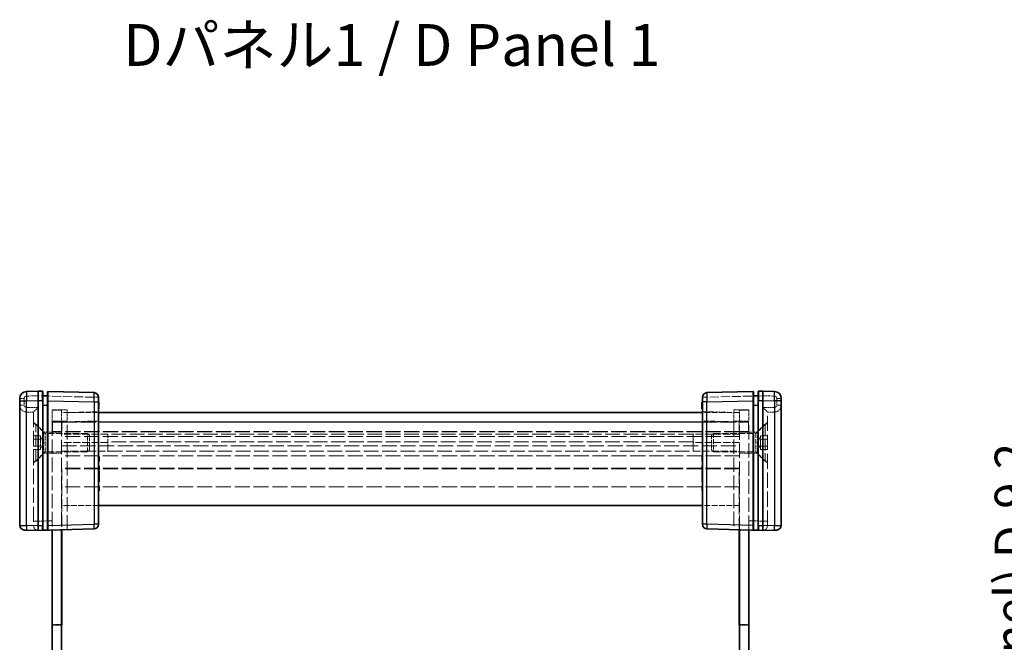
# Model space of a CAD drawing. Units: millimetres. Extents: x 22 to 4633, y 12 to 855.
# Drawn here: x 1208 to 1420, y 461 to 595 of the extents above; entities that cross this region are included whole.
import ezdxf

# ---------------------------------------------------------------- set-up
doc = ezdxf.new("R2010")
doc.units = ezdxf.units.MM
doc.header["$LTSCALE"] = 1.5
doc.linetypes.add('DASHED', pattern=[0.2067, 0.1654, -0.0413])
doc.layers.get('Defpoints').update_dxf_attribs({"lineweight": 25})
for name, color, linetype, lineweight in [('Dimension (ISO)', 7, 'Continuous', 18), ('Dimension (ISO) @ 1', 7, 'Continuous', 18), ('Hidden (ISO)', 7, 'DASHED', 18), ('Hidden Narrow (ISO)', 7, 'DASHED', 18), ('Symbol (ISO)', 7, 'Continuous', 18), ('Visible (ISO)', 7, 'Continuous', 35), ('Visible Narrow (ISO)', 7, 'Continuous', 25)]:
    doc.layers.add(name, color=color, linetype=linetype, lineweight=lineweight)
doc.styles.add('Note Text (TK)', font='txt')
doc.dimstyles.new('Default - Method 1b (TK)', dxfattribs={"dimscale": 1.5, "dimtxt": 2.5, "dimasz": 2.5, "dimexe": 1, "dimexo": 1.5, "dimgap": 1, "dimtad": 1, "dimtoh": 1, "dimrnd": 1e-08, "dimdsep": 46, "dimtxsty": 'Note Text (TK)', "dimcen": 0.09, "dimdle": 5, "dimclrd": 100, "dimclre": 100, "dimclrt": 7, "dimadec": 1, "dimazin": 1, "dimtfac": 1, "dimtmove": 0, "dimatfit": 3, "dimfxl": 0, "dimtolj": 1, "dimlwd": -1, "dimlwe": -1, "dimarcsym": 0})

# ---------------------------------------------------------------- blocks, each defined once
blk = doc.blocks.new('*D37')
at = {"layer": 'Defpoints', "color": 0, "transparency": 16777216}
for p in [(1499.91, 506.36), (1429.89, 335.56), (1499.91, 335.56)]:
    blk.add_point(p, dxfattribs=at)
at = {"layer": 'Dimension (ISO)', "color": 100, "transparency": 16777216}
for p, q in [((1495.41, 506.36), (1426.89, 506.36)), ((1429.89, 498.86), (1429.89, 343.06)), ((1495.41, 335.56), (1426.89, 335.56))]:
    blk.add_line(p, q, dxfattribs=at)
for points in [[(1428.64, 498.86), (1431.14, 498.86), (1429.89, 506.36)], [(1428.64, 343.06), (1431.14, 343.06), (1429.89, 335.56)]]:
    blk.add_solid(points, dxfattribs=at)
at = {"layer": 'Dimension (ISO)', "color": 7, "transparency": 16777216, "insert": (1415.01, 344.51), "char_height": 7.5, "attachment_point": 4, "rotation": 90, "style": 'Note Text (TK)'}
blk.add_mtext('\\A1; \\fＭＳ Ｐゴシック|b0|i0;Dパネル間 有効寸法\\P\\fＭＳ Ｐゴシック|b0|i0;Max dim. (between D panel) D-9.2', dxfattribs=at)

msp = doc.modelspace()

# ---------------------------------------------------------------- linework, layer by layer
at = {"layer": 'Hidden (ISO)', "ltscale": 0.097945}
for p, q in [((1212.4747, 514.0611), (1212.572, 514.0611)), ((1366.572, 514.0611), (1366.6693, 514.0611))]:
    msp.add_line(p, q, dxfattribs=at)
at = {"layer": 'Hidden (ISO)', "ltscale": 0.101465}
for p, q in [((1213.572, 514.0611), (1213.6748, 514.0611)), ((1365.4693, 514.0611), (1365.572, 514.0611))]:
    msp.add_line(p, q, dxfattribs=at)
at = {"layer": 'Hidden (ISO)', "ltscale": 2.493142}
for p, q in [((1214.572, 508.5611), (1214.572, 511.0611)), ((1216.572, 510.9611), (1216.572, 508.4611)), ((1217.772, 511.0611), (1217.772, 508.5611)), ((1361.372, 508.5611), (1361.372, 511.0611)), ((1362.572, 508.4611), (1362.572, 510.9611)), ((1364.572, 511.0611), (1364.572, 508.5611))]:
    msp.add_line(p, q, dxfattribs=at)
at = {"layer": 'Hidden (ISO)', "ltscale": 2.031576}
for p, q in [((1214.572, 511.0611), (1217.772, 511.0611)), ((1361.372, 511.0611), (1364.572, 511.0611))]:
    msp.add_line(p, q, dxfattribs=at)
at = {"layer": 'Hidden (ISO)', "ltscale": 1.269698}
for p, q in [((1216.572, 510.9611), (1214.572, 510.9611)), ((1364.572, 510.9611), (1362.572, 510.9611)), ((1216.622, 508.3611), (1214.622, 508.3611)), ((1214.622, 506.3611), (1214.622, 508.3611)), ((1216.622, 506.3611), (1216.622, 508.3611)), ((1362.522, 508.3611), (1364.522, 508.3611)), ((1362.522, 506.3611), (1362.522, 508.3611)), ((1364.522, 506.3611), (1364.522, 508.3611)), ((1214.572, 506.2611), (1216.572, 506.2611)), ((1216.572, 506.2111), (1214.572, 506.2111)), ((1216.622, 506.3611), (1214.622, 506.3611)), ((1362.522, 506.3611), (1364.522, 506.3611)), ((1364.572, 506.2611), (1362.572, 506.2611)), ((1362.572, 506.2111), (1364.572, 506.2111)), ((1216.572, 501.7111), (1214.572, 501.7111)), ((1362.572, 501.7111), (1364.572, 501.7111)), ((1214.572, 464.8111), (1216.572, 464.8111)), ((1364.572, 464.8111), (1362.572, 464.8111))]:
    msp.add_line(p, q, dxfattribs=at)
at = {"layer": 'Hidden (ISO)', "ltscale": 0.06339}
for p, q in [((1224.572, 512.7207), (1224.672, 512.7207)), ((1224.572, 512.5481), (1224.672, 512.5481)), ((1224.572, 512.5432), (1224.672, 512.5432)), ((1224.572, 512.4533), (1224.672, 512.4533)), ((1224.572, 512.2746), (1224.672, 512.2746)), ((1224.572, 512.1323), (1224.672, 512.1323)), ((1224.572, 512.04), (1224.672, 512.04)), ((1224.572, 511.9549), (1224.672, 511.9549)), ((1224.572, 511.95), (1224.672, 511.95)), ((1224.572, 511.9366), (1224.672, 511.9366)), ((1224.572, 511.8771), (1224.672, 511.8771)), ((1224.572, 511.8163), (1224.672, 511.8163)), ((1224.572, 511.7798), (1224.672, 511.7798)), ((1224.572, 511.4784), (1224.672, 511.4784)), ((1224.572, 511.3981), (1224.672, 511.3981)), ((1224.572, 511.2997), (1224.672, 511.2997)), ((1224.572, 511.2207), (1224.672, 511.2207)), ((1354.572, 512.5481), (1354.472, 512.5481)), ((1354.572, 512.1323), (1354.472, 512.1323)), ((1354.572, 512.04), (1354.472, 512.04)), ((1354.572, 511.9549), (1354.472, 511.9549)), ((1354.572, 511.95), (1354.472, 511.95)), ((1354.572, 511.9366), (1354.472, 511.9366)), ((1354.572, 511.8163), (1354.472, 511.8163)), ((1354.572, 511.7798), (1354.472, 511.7798)), ((1354.572, 511.3981), (1354.472, 511.3981)), ((1354.572, 500.9757), (1354.472, 500.9757)), ((1224.572, 500.1369), (1224.672, 500.1369)), ((1224.572, 498.9299), (1224.672, 498.9299)), ((1224.572, 498.2407), (1224.672, 498.2407)), ((1354.572, 500.1369), (1354.472, 500.1369)), ((1354.572, 499.8938), (1354.472, 499.8938)), ((1354.572, 498.9797), (1354.472, 498.9797)), ((1354.572, 498.9299), (1354.472, 498.9299)), ((1354.572, 498.2407), (1354.472, 498.2407)), ((1224.572, 497.6438), (1224.672, 497.6438)), ((1224.572, 497.5587), (1224.672, 497.5587)), ((1224.572, 497.1029), (1224.672, 497.1029)), ((1224.572, 496.2483), (1224.672, 496.2483)), ((1354.572, 498.0413), (1354.472, 498.0413)), ((1354.572, 497.8517), (1354.472, 497.8517)), ((1354.572, 497.6438), (1354.472, 497.6438)), ((1354.572, 497.5587), (1354.472, 497.5587)), ((1354.572, 497.1029), (1354.472, 497.1029)), ((1354.572, 496.9035), (1354.472, 496.9035)), ((1354.572, 496.7516), (1354.472, 496.7516)), ((1354.572, 496.2483), (1354.472, 496.2483)), ((1224.572, 496.049), (1224.672, 496.049)), ((1224.572, 494.4566), (1224.672, 494.4566)), ((1354.572, 496.049), (1354.472, 496.049)), ((1354.572, 495.5458), (1354.472, 495.5458)), ((1354.572, 494.6997), (1354.472, 494.6997)), ((1354.572, 494.4566), (1354.472, 494.4566)), ((1354.572, 493.6179), (1354.472, 493.6179))]:
    msp.add_line(p, q, dxfattribs=at)
at = {"layer": 'Hidden (ISO)', "ltscale": 0.112577}
msp.add_line((1224.672, 512.7207), (1224.672, 512.5432), dxfattribs=at)
at = {"layer": 'Hidden (ISO)', "ltscale": 0.05701}
msp.add_line((1224.672, 512.5432), (1224.672, 512.4533), dxfattribs=at)
at = {"layer": 'Hidden (ISO)', "ltscale": 0.113348}
for p, q in [((1224.672, 512.4533), (1224.672, 512.2746)), ((1224.672, 511.4784), (1224.672, 511.2997))]:
    msp.add_line(p, q, dxfattribs=at)
at = {"layer": 'Hidden (ISO)', "ltscale": 0.589185}
msp.add_line((1224.672, 512.2746), (1224.672, 511.8771), dxfattribs=at)
at = {"layer": 'Hidden (ISO)', "ltscale": 0.589516}
msp.add_line((1224.672, 511.8771), (1224.672, 511.4784), dxfattribs=at)
at = {"layer": 'Hidden (ISO)', "ltscale": 0.050064}
msp.add_line((1224.672, 511.2997), (1224.672, 511.2207), dxfattribs=at)
at = {"layer": 'Hidden (ISO)', "ltscale": 0.952248}
for p, q in [((1209.072, 510.5611), (1210.572, 510.5611)), ((1370.072, 510.5611), (1368.572, 510.5611)), ((1212.072, 505.4045), (1210.572, 505.4045)), ((1212.072, 504.6828), (1210.572, 504.6828)), ((1367.072, 505.4045), (1368.572, 505.4045)), ((1367.072, 504.6828), (1368.572, 504.6828)), ((1212.072, 503.2394), (1210.572, 503.2394)), ((1212.072, 502.5177), (1210.572, 502.5177)), ((1367.072, 503.2394), (1368.572, 503.2394)), ((1367.072, 502.5177), (1368.572, 502.5177))]:
    msp.add_line(p, q, dxfattribs=at)
at = {"layer": 'Hidden (ISO)', "ltscale": 0.016527}
for p, q in [((1210.572, 510.5614), (1210.572, 510.5611)), ((1368.572, 510.5611), (1368.572, 510.5614)), ((1210.572, 486.0876), (1210.572, 486.0614)), ((1368.572, 486.0614), (1368.572, 486.0876))]:
    msp.add_line(p, q, dxfattribs=at)
at = {"layer": 'Hidden (ISO)', "ltscale": 13.155659}
for p, q in [((1210.572, 510.5611), (1210.572, 486.0876)), ((1368.572, 486.0876), (1368.572, 510.5611))]:
    msp.add_line(p, q, dxfattribs=at)
at = {"layer": 'Hidden (ISO)', "ltscale": 5.079091}
for p, q in [((1224.572, 510.4611), (1216.572, 510.4611)), ((1362.572, 510.4611), (1354.572, 510.4611)), ((1224.572, 490.4611), (1216.572, 490.4611)), ((1362.572, 490.4611), (1354.572, 490.4611))]:
    msp.add_line(p, q, dxfattribs=at)
at = {"layer": 'Hidden (ISO)', "ltscale": 4.320172}
for p, q in [((1217.772, 510.4611), (1224.572, 510.6392)), ((1354.572, 510.6392), (1361.372, 510.4611))]:
    msp.add_line(p, q, dxfattribs=at)
at = {"layer": 'Hidden (ISO)', "ltscale": 1.930348}
for p, q in [((1212.722, 506.2111), (1210.572, 508.3611)), ((1366.422, 506.2111), (1368.572, 508.3611)), ((1212.722, 501.7111), (1210.572, 499.5611)), ((1366.422, 501.7111), (1368.572, 499.5611))]:
    msp.add_line(p, q, dxfattribs=at)
at = {"layer": 'Hidden (ISO)', "ltscale": 0.304651}
for p, q in [((1211.052, 507.9611), (1210.572, 507.9611)), ((1368.092, 507.9611), (1368.572, 507.9611)), ((1211.052, 499.9611), (1210.572, 499.9611)), ((1368.092, 499.9611), (1368.572, 499.9611))]:
    msp.add_line(p, q, dxfattribs=at)
at = {"layer": 'Hidden (ISO)', "ltscale": 10.132536}
for p, q in [((1211.052, 499.9611), (1211.052, 507.9611)), ((1368.092, 507.9611), (1368.092, 499.9611))]:
    msp.add_line(p, q, dxfattribs=at)
at = {"layer": 'Hidden (ISO)', "ltscale": 1.795665}
for p, q in [((1213.052, 505.9611), (1211.052, 507.9611)), ((1366.092, 505.9611), (1368.092, 507.9611)), ((1213.052, 501.9611), (1211.052, 499.9611)), ((1366.092, 501.9611), (1368.092, 499.9611))]:
    msp.add_line(p, q, dxfattribs=at)
at = {"layer": 'Hidden (ISO)', "ltscale": 12.590142}
for p, q in [((1214.572, 508.5611), (1214.572, 485.1397)), ((1364.572, 485.1397), (1364.572, 508.5611))]:
    msp.add_line(p, q, dxfattribs=at)
at = {"layer": 'Hidden (ISO)', "ltscale": 12.508235}
for p, q in [((1216.572, 508.4611), (1216.572, 485.192)), ((1362.572, 485.192), (1362.572, 508.4611))]:
    msp.add_line(p, q, dxfattribs=at)
at = {"layer": 'Hidden (ISO)', "ltscale": 13.071368}
for p, q in [((1216.622, 508.3611), (1362.522, 508.3611)), ((1362.522, 506.3611), (1216.622, 506.3611)), ((1362.522, 498.3611), (1216.622, 498.3611))]:
    msp.add_line(p, q, dxfattribs=at)
at = {"layer": 'Hidden (ISO)', "ltscale": 12.545099}
for p, q in [((1217.772, 485.2234), (1217.772, 508.5611)), ((1361.372, 508.5611), (1361.372, 485.2234))]:
    msp.add_line(p, q, dxfattribs=at)
at = {"layer": 'Hidden (ISO)', "ltscale": 0.458099}
for p, q in [((1212.072, 505.4045), (1212.072, 505.0436)), ((1212.072, 505.0436), (1212.072, 504.6828)), ((1212.072, 504.6828), (1212.072, 503.9611)), ((1367.072, 505.0436), (1367.072, 505.4045)), ((1367.072, 504.6828), (1367.072, 505.0436)), ((1367.072, 503.9611), (1367.072, 504.6828)), ((1212.072, 503.9611), (1212.072, 503.2394)), ((1212.072, 503.2394), (1212.072, 502.8786)), ((1212.072, 502.8786), (1212.072, 502.5177)), ((1367.072, 503.2394), (1367.072, 503.9611)), ((1367.072, 502.8786), (1367.072, 503.2394)), ((1367.072, 502.5177), (1367.072, 502.8786))]:
    msp.add_line(p, q, dxfattribs=at)
at = {"layer": 'Hidden (ISO)', "ltscale": 0.916298}
for p, q in [((1212.7937, 503.9611), (1212.072, 505.2111)), ((1366.3503, 503.9611), (1367.072, 505.2111)), ((1212.7937, 503.9611), (1212.072, 502.7111)), ((1366.3503, 503.9611), (1367.072, 502.7111))]:
    msp.add_line(p, q, dxfattribs=at)
at = {"layer": 'Hidden (ISO)', "ltscale": 4.487736}
for p, q in [((1212.722, 506.2111), (1212.722, 501.7111)), ((1366.422, 501.7111), (1366.422, 506.2111))]:
    msp.add_line(p, q, dxfattribs=at)
at = {"layer": 'Hidden (ISO)', "ltscale": 1.174463}
for p, q in [((1214.572, 506.2111), (1212.722, 506.2111)), ((1364.572, 506.2111), (1366.422, 506.2111)), ((1214.572, 501.7111), (1212.722, 501.7111)), ((1364.572, 501.7111), (1366.422, 501.7111))]:
    msp.add_line(p, q, dxfattribs=at)
at = {"layer": 'Hidden (ISO)', "ltscale": 3.989087}
for p, q in [((1213.052, 501.9611), (1213.052, 505.9611)), ((1222.1425, 501.9611), (1222.1425, 505.9611)), ((1357.0015, 505.9611), (1357.0015, 501.9611)), ((1366.092, 505.9611), (1366.092, 501.9611))]:
    msp.add_line(p, q, dxfattribs=at)
at = {"layer": 'Hidden (ISO)', "ltscale": 5.771448}
for p, q in [((1222.1425, 505.9611), (1213.052, 505.9611)), ((1357.0015, 505.9611), (1366.092, 505.9611)), ((1222.1425, 501.9611), (1213.052, 501.9611)), ((1357.0015, 501.9611), (1366.092, 501.9611))]:
    msp.add_line(p, q, dxfattribs=at)
at = {"layer": 'Hidden (ISO)', "ltscale": 13.080328}
for p, q in [((1362.572, 506.2611), (1216.572, 506.2611)), ((1362.572, 505.2611), (1216.572, 505.2611)), ((1216.572, 503.2611), (1362.572, 503.2611)), ((1362.572, 498.4611), (1216.572, 498.4611)), ((1362.572, 494.4611), (1216.572, 494.4611))]:
    msp.add_line(p, q, dxfattribs=at)
at = {"layer": 'Hidden (ISO)', "ltscale": 6.348889}
for p, q in [((1226.572, 505.8051), (1216.572, 505.8051)), ((1362.572, 505.8051), (1352.572, 505.8051)), ((1226.572, 504.0005), (1216.572, 504.0005)), ((1362.572, 504.0005), (1352.572, 504.0005)), ((1216.572, 502.1175), (1226.572, 502.1175)), ((1352.572, 502.1175), (1362.572, 502.1175))]:
    msp.add_line(p, q, dxfattribs=at)
at = {"layer": 'Hidden (ISO)', "ltscale": 0.385541}
for p, q in [((1222.572, 505.5316), (1222.1425, 505.9611)), ((1356.572, 505.5316), (1357.0015, 505.9611)), ((1222.572, 502.3906), (1222.1425, 501.9611)), ((1356.572, 502.3906), (1357.0015, 501.9611))]:
    msp.add_line(p, q, dxfattribs=at)
at = {"layer": 'Hidden (ISO)', "ltscale": 3.132409}
for p, q in [((1222.572, 502.3906), (1222.572, 505.5316)), ((1356.572, 505.5316), (1356.572, 502.3906))]:
    msp.add_line(p, q, dxfattribs=at)
at = {"layer": 'Hidden (ISO)', "ltscale": 3.652914}
for p, q in [((1226.572, 505.8051), (1226.572, 502.1175)), ((1352.572, 505.8051), (1352.572, 502.1175))]:
    msp.add_line(p, q, dxfattribs=at)
at = {"layer": 'Hidden (ISO)', "ltscale": 0.013973}
for p, q in [((1226.5834, 505.7861), (1226.572, 505.8051)), ((1352.5606, 505.7861), (1352.572, 505.8051))]:
    msp.add_line(p, q, dxfattribs=at)
at = {"layer": 'Hidden (ISO)', "ltscale": 3.516754}
for p, q in [((1226.5834, 505.7861), (1226.5834, 502.1464)), ((1352.5606, 502.1464), (1352.5606, 505.7861))]:
    msp.add_line(p, q, dxfattribs=at)
at = {"layer": 'Hidden (ISO)', "ltscale": 12.697264}
msp.add_line((1352.5606, 505.7861), (1226.5834, 505.7861), dxfattribs=at)
at = {"layer": 'Hidden (ISO)', "ltscale": 0.76106}
for p, q in [((1354.472, 499.8938), (1354.472, 500.9757)), ((1354.472, 493.6179), (1354.472, 494.6997))]:
    msp.add_line(p, q, dxfattribs=at)
at = {"layer": 'Hidden (ISO)', "ltscale": 10.61745}
for p, q in [((1216.622, 498.3611), (1216.622, 485.1933)), ((1362.522, 485.1933), (1362.522, 498.3611))]:
    msp.add_line(p, q, dxfattribs=at)
at = {"layer": 'Hidden (ISO)', "ltscale": 0.595697}
msp.add_line((1354.472, 498.0413), (1354.472, 498.9797), dxfattribs=at)
at = {"layer": 'Hidden (ISO)', "ltscale": 0.233188}
msp.add_line((1354.472, 497.7204), (1354.472, 497.8517), dxfattribs=at)
at = {"layer": 'Hidden (ISO)', "ltscale": 0.309861}
msp.add_line((1354.472, 497.2719), (1354.472, 497.7204), dxfattribs=at)
at = {"layer": 'Hidden (ISO)', "ltscale": 0.107174}
msp.add_line((1354.472, 497.1029), (1354.472, 497.2719), dxfattribs=at)
at = {"layer": 'Hidden (ISO)', "ltscale": 0.126468}
for p, q in [((1354.472, 496.9035), (1354.472, 497.1029)), ((1354.472, 496.049), (1354.472, 496.2483))]:
    msp.add_line(p, q, dxfattribs=at)
at = {"layer": 'Hidden (ISO)', "ltscale": 0.319407}
for p, q in [((1354.472, 496.2483), (1354.472, 496.7516)), ((1354.472, 495.5458), (1354.472, 496.049))]:
    msp.add_line(p, q, dxfattribs=at)
at = {"layer": 'Hidden (ISO)', "ltscale": 1.237953}
for p, q in [((1216.572, 464.6611), (1214.622, 464.6611)), ((1362.572, 464.6611), (1364.522, 464.6611))]:
    msp.add_line(p, q, dxfattribs=at)
at = {"layer": 'Hidden (ISO)', "ltscale": 16.126431}
for p, q in [((1214.622, 444.6611), (1214.622, 464.6611)), ((1364.522, 444.6611), (1364.522, 464.6611))]:
    msp.add_line(p, q, dxfattribs=at)
at = {"layer": 'Hidden (ISO)', "ltscale": 1.818979}
for centre, start, end in [((1209.072, 512.0611), 180, 270), ((1370.072, 512.0611), 270, 0)]:
    msp.add_arc(centre, 1.5, start, end, dxfattribs=at)
at = {"layer": 'Hidden (ISO)', "ltscale": 1.195996}
for centre, start, end in [((1211.572, 486.0614), 180, 268.5), ((1367.572, 486.0614), 271.5, 0)]:
    msp.add_arc(centre, 1, start, end, dxfattribs=at)
for centre, major_axis, start_param, end_param in [((1211.572, 511.5611), (0.9999, 0.9999), 1.5838863, 3.12850268), ((1367.572, 511.5611), (0.9999, -0.9999), 0.01308997, 1.55770636)]:
    msp.add_ellipse(centre, major_axis=major_axis, ratio=0.01309072, start_param=start_param, end_param=end_param, dxfattribs=at)
at = {"layer": 'Hidden (ISO)', "ltscale": 0.100084}
for points in [[(1226.572, 504.0005), (1226.5797, 504.0519), (1226.5834, 504.1041), (1226.5834, 504.1549)], [(1352.5606, 504.1549), (1352.5606, 504.1041), (1352.5643, 504.0519), (1352.572, 504.0005)], [(1226.5834, 502.1464), (1226.5834, 502.141), (1226.5797, 502.1314), (1226.572, 502.1175)], [(1352.572, 502.1175), (1352.5643, 502.1314), (1352.5606, 502.141), (1352.5606, 502.1464)]]:
    msp.add_open_spline(points, degree=3, dxfattribs=at)
at = {"layer": 'Hidden Narrow (ISO)', "ltscale": 0.980575}
for p, q in [((1208.5458, 513.4951), (1207.572, 513.4951)), ((1223.5982, 513.7465), (1224.572, 513.7465)), ((1354.572, 513.7465), (1355.5458, 513.7465)), ((1371.572, 513.4951), (1370.5982, 513.4951)), ((1208.5458, 512.0611), (1207.572, 512.0611)), ((1371.572, 512.0611), (1370.5982, 512.0611)), ((1210.572, 487.0611), (1211.5458, 487.0611)), ((1368.572, 487.0611), (1367.5982, 487.0611))]:
    msp.add_line(p, q, dxfattribs=at)
at = {"layer": 'Hidden Narrow (ISO)', "ltscale": 0.910358}
for p, q in [((1208.5458, 513.4951), (1208.5458, 512.0611)), ((1370.5982, 512.0611), (1370.5982, 513.4951))]:
    msp.add_line(p, q, dxfattribs=at)
at = {"layer": 'Hidden Narrow (ISO)', "ltscale": 1.613182}
for p, q in [((1211.572, 514.0614), (1209.0328, 513.9949)), ((1370.1113, 513.9949), (1367.572, 514.0614))]:
    msp.add_line(p, q, dxfattribs=at)
at = {"layer": 'Hidden Narrow (ISO)', "ltscale": 7.64054}
for p, q in [((1223.5982, 513.7465), (1211.572, 514.0614)), ((1367.572, 514.0614), (1355.5458, 513.7465))]:
    msp.add_line(p, q, dxfattribs=at)
at = {"layer": 'Hidden Narrow (ISO)', "ltscale": 0.634581}
for p, q in [((1223.5982, 512.7469), (1223.5982, 513.7465)), ((1355.5458, 513.7465), (1355.5458, 512.7469))]:
    msp.add_line(p, q, dxfattribs=at)
at = {"layer": 'Hidden Narrow (ISO)', "ltscale": 1.587691}
for p, q in [((1209.0458, 511.5611), (1211.5458, 511.5611)), ((1367.5982, 511.5611), (1370.0982, 511.5611))]:
    msp.add_line(p, q, dxfattribs=at)
at = {"layer": 'Hidden Narrow (ISO)', "ltscale": 13.169919}
for p, q in [((1211.5458, 511.5611), (1211.5458, 487.0611)), ((1367.5982, 487.0611), (1367.5982, 511.5611))]:
    msp.add_line(p, q, dxfattribs=at)
at = {"layer": 'Hidden Narrow (ISO)', "ltscale": 0.06339}
for p, q in [((1224.572, 512.6271), (1224.672, 512.6271)), ((1224.572, 512.4909), (1224.672, 512.4909)), ((1224.572, 512.2685), (1224.672, 512.2685)), ((1224.572, 512.2624), (1224.672, 512.2624)), ((1224.572, 511.9354), (1224.672, 511.9354)), ((1354.572, 512.6271), (1354.472, 512.6271)), ((1354.572, 512.4909), (1354.472, 512.4909)), ((1354.572, 512.2685), (1354.472, 512.2685)), ((1354.572, 512.2624), (1354.472, 512.2624)), ((1354.572, 511.9354), (1354.472, 511.9354)), ((1224.572, 497.7204), (1224.672, 497.7204)), ((1224.572, 497.5356), (1224.672, 497.5356)), ((1224.572, 497.2719), (1224.672, 497.2719)), ((1224.572, 497.2682), (1224.672, 497.2682)), ((1224.572, 497.239), (1224.672, 497.239)), ((1354.572, 497.7204), (1354.472, 497.7204)), ((1354.572, 497.673), (1354.472, 497.673)), ((1354.572, 497.5356), (1354.472, 497.5356)), ((1354.572, 497.2804), (1354.472, 497.2804)), ((1354.572, 497.2719), (1354.472, 497.2719)), ((1354.572, 497.2682), (1354.472, 497.2682)), ((1354.572, 497.239), (1354.472, 497.239))]:
    msp.add_line(p, q, dxfattribs=at)
at = {"layer": 'Hidden Narrow (ISO)', "ltscale": 13.134544}
for p, q in [((1209.072, 510.5611), (1209.072, 486.1269)), ((1370.072, 486.1269), (1370.072, 510.5611))]:
    msp.add_line(p, q, dxfattribs=at)
at = {"layer": 'Hidden Narrow (ISO)', "ltscale": 2.031576}
for p, q in [((1217.772, 508.5611), (1214.572, 508.5611)), ((1364.572, 508.5611), (1361.372, 508.5611))]:
    msp.add_line(p, q, dxfattribs=at)
at = {"layer": 'Hidden Narrow (ISO)', "ltscale": 1.269698}
for p, q in [((1214.572, 508.4611), (1216.572, 508.4611)), ((1362.572, 508.4611), (1364.572, 508.4611))]:
    msp.add_line(p, q, dxfattribs=at)
at = {"layer": 'Hidden Narrow (ISO)', "ltscale": 5.079091}
for p, q in [((1216.572, 508.4611), (1224.572, 508.4611)), ((1354.572, 508.4611), (1362.572, 508.4611))]:
    msp.add_line(p, q, dxfattribs=at)
at = {"layer": 'Hidden Narrow (ISO)', "ltscale": 4.320172}
for p, q in [((1224.572, 508.6398), (1217.772, 508.4618)), ((1361.372, 508.4618), (1354.572, 508.6398))]:
    msp.add_line(p, q, dxfattribs=at)
at = {"layer": 'Hidden Narrow (ISO)', "ltscale": 12.697264}
for p, q in [((1352.5606, 504.1549), (1226.5834, 504.1549)), ((1226.5834, 502.1464), (1352.5606, 502.1464))]:
    msp.add_line(p, q, dxfattribs=at)
at = {"layer": 'Hidden Narrow (ISO)', "ltscale": 13.080328}
msp.add_line((1362.572, 501.1521), (1216.572, 501.1521), dxfattribs=at)
at = {"layer": 'Hidden Narrow (ISO)', "ltscale": 0.024833}
for p, q in [((1209.0328, 486.1272), (1209.072, 486.1269)), ((1370.072, 486.1269), (1370.1113, 486.1272))]:
    msp.add_line(p, q, dxfattribs=at)
at = {"layer": 'Hidden Narrow (ISO)', "ltscale": 0.997197}
for p, q in [((1209.072, 486.1269), (1209.0458, 485.1272)), ((1370.0982, 485.1272), (1370.072, 486.1269))]:
    msp.add_line(p, q, dxfattribs=at)
at = {"layer": 'Hidden Narrow (ISO)', "ltscale": 0.952575}
for p, q in [((1209.072, 486.1269), (1210.572, 486.0876)), ((1368.572, 486.0876), (1370.072, 486.1269))]:
    msp.add_line(p, q, dxfattribs=at)
at = {"layer": 'Hidden Narrow (ISO)', "ltscale": 0.016531}
for p, q in [((1211.5458, 487.0611), (1211.572, 487.0604)), ((1367.572, 487.0604), (1367.5982, 487.0611))]:
    msp.add_line(p, q, dxfattribs=at)
at = {"layer": 'Hidden Narrow (ISO)', "ltscale": 1.905902}
for p, q in [((1211.572, 487.0604), (1214.572, 487.139)), ((1364.572, 487.139), (1367.572, 487.0604))]:
    msp.add_line(p, q, dxfattribs=at)
at = {"layer": 'Hidden Narrow (ISO)', "ltscale": 0.49032}
for centre, start, end in [((1209.0458, 513.4951), 91.5, 180), ((1370.0982, 513.4951), 0, 88.5)]:
    msp.add_arc(centre, 0.5, start, end, dxfattribs=at)
at = {"layer": 'Hidden Narrow (ISO)', "ltscale": 0.498634}
for centre, start, end in [((1209.0458, 512.0611), 180, 270), ((1370.0982, 512.0611), 270, 0)]:
    msp.add_arc(centre, 0.5, start, end, dxfattribs=at)
at = {"layer": 'Hidden Narrow (ISO)', "ltscale": 0.996762}
for centre, major_axis, start_param, end_param in [((1209.0589, 513.9949), (-0.0262, 0.9997), 0, 1.57011109), ((1223.572, 513.7465), (0.0262, 0.9997), 4.71307421, 6.28318531), ((1355.572, 513.7465), (-0.0262, 0.9997), 0, 1.57011109), ((1370.0851, 513.9949), (0.0262, 0.9997), 4.71307421, 6.28318531)]:
    msp.add_ellipse(centre, major_axis=major_axis, ratio=0.02616798, start_param=start_param, end_param=end_param, dxfattribs=at)
at = {"layer": 'Hidden Narrow (ISO)', "ltscale": 0.982072}
for centre, major_axis, start_param, end_param in [((1212.472, 514.0372), (0.0026, 1.0003), 4.73630167, 6.28312367), ((1366.672, 514.0372), (0.0026, -1.0003), 3.14165427, 4.68847629)]:
    msp.add_ellipse(centre, major_axis=major_axis, ratio=0.00261535, start_param=start_param, end_param=end_param, dxfattribs=at)
at = {"layer": 'Hidden Narrow (ISO)', "ltscale": 0.962105}
for centre, major_axis, start_param, end_param in [((1213.672, 514.0058), (-0.0026, -1.0003), 1.62614949, 3.14153104), ((1365.472, 514.0058), (-0.0026, 1.0003), 0.00006164, 1.51544317)]:
    msp.add_ellipse(centre, major_axis=major_axis, ratio=0.00261535, start_param=start_param, end_param=end_param, dxfattribs=at)
at = {"layer": 'Hidden Narrow (ISO)', "ltscale": 0.997197}
for centre, start_param, end_param in [((1209.072, 511.5611), 4.71238898, 6.28318531), ((1370.072, 511.5611), 0, 1.57079633)]:
    msp.add_ellipse(centre, major_axis=(0, -1), ratio=0.02617695, start_param=start_param, end_param=end_param, dxfattribs=at)
at = {"layer": 'Hidden Narrow (ISO)', "ltscale": 1.993686}
for centre, major_axis, start_param, end_param in [((1211.572, 487.0618), (-0.0262, -2), 4.7129029, 6.283014), ((1367.572, 487.0618), (-0.0262, 2), 3.14176396, 4.71187506)]:
    msp.add_ellipse(centre, major_axis=major_axis, ratio=0.01308175, start_param=start_param, end_param=end_param, dxfattribs=at)
at = {"layer": 'Visible (ISO)'}
for p, q in [((1207.572, 512.9953), (1207.572, 513.4951)), ((1211.572, 515.0611), (1209.0328, 514.9946)), ((1212.4746, 515.0375), (1211.572, 515.0611)), ((1211.572, 515.0611), (1211.572, 513.0618)), ((1212.572, 514.9375), (1212.572, 513.0381)), ((1213.572, 514.0611), (1212.572, 514.0611)), ((1213.572, 513.0067), (1213.572, 514.9061)), ((1223.5982, 514.7462), (1213.6746, 515.006)), ((1224.572, 513.7465), (1224.572, 512.7469)), ((1354.572, 512.7469), (1354.572, 513.7465)), ((1365.4694, 515.006), (1355.5458, 514.7462)), ((1365.572, 514.9061), (1365.572, 513.0067)), ((1366.572, 514.0611), (1365.572, 514.0611)), ((1366.572, 513.0381), (1366.572, 514.9375)), ((1367.572, 515.0611), (1366.6694, 515.0375)), ((1370.1113, 514.9946), (1367.572, 515.0611)), ((1367.572, 513.0618), (1367.572, 515.0611)), ((1371.572, 513.4951), (1371.572, 512.9953)), ((1207.572, 512.9953), (1207.572, 486.14)), ((1211.572, 486.0608), (1211.572, 513.0618)), ((1212.572, 486.0844), (1212.572, 513.0381)), ((1213.572, 513.0067), (1213.572, 486.1158)), ((1224.572, 486.3757), (1224.572, 512.7469)), ((1354.572, 512.7207), (1354.472, 512.7207)), ((1354.472, 512.5432), (1354.472, 512.7207)), ((1354.572, 512.5432), (1354.472, 512.5432)), ((1354.472, 512.4533), (1354.472, 512.5432)), ((1354.572, 512.4533), (1354.472, 512.4533)), ((1354.472, 512.2746), (1354.472, 512.4533)), ((1354.572, 512.2746), (1354.472, 512.2746)), ((1354.472, 511.8771), (1354.472, 512.2746)), ((1354.572, 511.8771), (1354.472, 511.8771)), ((1354.472, 511.4784), (1354.472, 511.8771)), ((1354.572, 511.4784), (1354.472, 511.4784)), ((1354.472, 511.2997), (1354.472, 511.4784)), ((1354.472, 511.2207), (1354.472, 511.2997)), ((1354.572, 511.2997), (1354.472, 511.2997)), ((1354.572, 511.2207), (1354.472, 511.2207)), ((1354.572, 512.7469), (1354.572, 486.3757)), ((1365.572, 486.1158), (1365.572, 513.0067)), ((1366.572, 513.0381), (1366.572, 486.0844)), ((1367.572, 513.0618), (1367.572, 486.0608)), ((1371.572, 486.14), (1371.572, 512.9953)), ((1354.572, 510.4611), (1224.572, 510.4611)), ((1224.572, 500.9757), (1224.672, 500.9757)), ((1224.672, 500.9757), (1224.672, 499.8938)), ((1224.572, 499.8938), (1224.672, 499.8938)), ((1224.572, 498.9797), (1224.672, 498.9797)), ((1224.672, 498.9797), (1224.672, 498.0413)), ((1224.572, 498.0413), (1224.672, 498.0413)), ((1224.572, 497.8517), (1224.672, 497.8517)), ((1224.572, 496.9035), (1224.672, 496.9035)), ((1224.572, 496.7516), (1224.672, 496.7516)), ((1224.672, 497.8517), (1224.672, 497.673)), ((1224.672, 497.673), (1224.672, 497.2804)), ((1224.672, 497.2804), (1224.672, 496.9035)), ((1224.672, 496.7516), (1224.672, 495.5458)), ((1224.572, 495.5458), (1224.672, 495.5458)), ((1224.572, 494.6997), (1224.672, 494.6997)), ((1224.672, 494.6997), (1224.672, 493.6179)), ((1224.572, 493.6179), (1224.672, 493.6179)), ((1354.572, 490.4611), (1224.572, 490.4611)), ((1211.572, 485.0611), (1211.572, 486.0608)), ((1212.572, 486.0844), (1212.572, 485.185)), ((1213.572, 485.2178), (1213.572, 486.1158)), ((1365.572, 486.1158), (1365.572, 485.2178)), ((1366.572, 485.185), (1366.572, 486.0844)), ((1367.572, 486.0608), (1367.572, 485.0611)), ((1209.0328, 485.1276), (1208.5458, 485.1403)), ((1209.0328, 485.1276), (1211.572, 485.0611)), ((1211.572, 485.0611), (1223.5982, 485.376)), ((1214.572, 356.7825), (1214.572, 485.1397)), ((1216.572, 485.192), (1216.572, 356.7302)), ((1216.622, 485.1933), (1216.622, 464.6611)), ((1355.5458, 485.376), (1367.572, 485.0611)), ((1362.522, 464.6611), (1362.522, 485.1933)), ((1362.572, 356.7302), (1362.572, 485.192)), ((1364.572, 485.1397), (1364.572, 356.7825)), ((1367.572, 485.0611), (1370.1113, 485.1276)), ((1370.5982, 485.1403), (1370.1113, 485.1276)), ((1216.622, 464.6611), (1216.572, 464.6611)), ((1362.522, 464.6611), (1362.572, 464.6611))]:
    msp.add_line(p, q, dxfattribs=at)
for centre, radius, start, end in [((1209.072, 513.4951), 1.5, 91.5, 180), ((1212.472, 514.9375), 0.1, 0, 88.5), ((1213.672, 514.9061), 0.1, 88.5, 180), ((1223.572, 513.7465), 1, 0, 88.5), ((1355.572, 513.7465), 1, 91.5, 180), ((1365.472, 514.9061), 0.1, 0, 91.5), ((1366.672, 514.9375), 0.1, 91.5, 180), ((1370.072, 513.4951), 1.5, 0, 88.5), ((1208.572, 486.14), 1, 180, 268.5), ((1223.572, 486.3757), 1, 271.5, 0), ((1355.572, 486.3757), 1, 180, 268.5), ((1370.572, 486.14), 1, 271.5, 0)]:
    msp.add_arc(centre, radius, start, end, dxfattribs=at)
for centre, major_axis, start_param, end_param in [((1211.5589, 486.0611), (38.2015, 1.0003), 4.73567807, 4.76711854), ((1367.5851, 486.0611), (-38.2015, 1.0003), 1.51606677, 1.54750724)]:
    msp.add_ellipse(centre, major_axis=major_axis, ratio=0.02616798, start_param=start_param, end_param=end_param, dxfattribs=at)
for points, knots in [([(1212.572, 485.185), (1212.572, 485.172), (1212.5695, 485.1591), (1212.5596, 485.135), (1212.5523, 485.124), (1212.534, 485.1054), (1212.5232, 485.0981), (1212.4996, 485.088), (1212.4872, 485.0853), (1212.4747, 485.085)], [0, 0, 0, 0, 0.0039090058, 0.0039090058, 0.0078170974, 0.0078170974, 0.0117238946, 0.0117238946, 0.0154904794, 0.0154904794, 0.0154904794, 0.0154904794]), ([(1213.6748, 485.1177), (1213.6618, 485.1173), (1213.6488, 485.1195), (1213.6245, 485.1287), (1213.6133, 485.1356), (1213.5943, 485.1534), (1213.5866, 485.1641), (1213.5782, 485.1825), (1213.5759, 485.1893), (1213.5728, 485.2034), (1213.572, 485.2106), (1213.572, 485.2178)], [0, 0, 0, 0, 0.0039008363, 0.0039008363, 0.0078044009, 0.0078044009, 0.011714047, 0.011714047, 0.0138754851, 0.0138754851, 0.0160374948, 0.0160374948, 0.0160374948, 0.0160374948]), ([(1365.572, 485.2178), (1365.572, 485.2047), (1365.5695, 485.1918), (1365.5595, 485.1676), (1365.5523, 485.1566), (1365.534, 485.1381), (1365.5231, 485.1307), (1365.5045, 485.1228), (1365.4976, 485.1207), (1365.4836, 485.118), (1365.4764, 485.1175), (1365.4693, 485.1177)], [0, 0, 0, 0, 0.0039200918, 0.0039200918, 0.0078352872, 0.0078352872, 0.0117435648, 0.0117435648, 0.0138912093, 0.0138912093, 0.0160386469, 0.0160386469, 0.0160386469, 0.0160386469]), ([(1366.6693, 485.085), (1366.6563, 485.0854), (1366.6435, 485.0882), (1366.6197, 485.0988), (1366.6089, 485.1063), (1366.5909, 485.1251), (1366.5838, 485.1362), (1366.5744, 485.16), (1366.572, 485.1724), (1366.572, 485.185)], [0, 0, 0, 0, 0.0039054962, 0.0039054962, 0.0078115414, 0.0078115414, 0.0117186941, 0.0117186941, 0.0154902656, 0.0154902656, 0.0154902656, 0.0154902656])]:
    msp.add_open_spline(points, degree=3, knots=knots, dxfattribs=at)
at = {"layer": 'Visible Narrow (ISO)'}
for p, q in [((1207.572, 512.9953), (1209.0328, 512.9953)), ((1209.0328, 512.9953), (1211.572, 513.0618)), ((1209.0328, 486.1272), (1209.0328, 512.9953)), ((1211.572, 513.0618), (1212.4746, 513.0381)), ((1212.4746, 513.0381), (1212.572, 513.0381)), ((1212.4746, 513.0381), (1212.4746, 486.0844)), ((1212.572, 512.0611), (1213.572, 512.0611)), ((1213.6746, 513.0067), (1213.572, 513.0067)), ((1213.6746, 486.1158), (1213.6746, 513.0067)), ((1213.6746, 513.0067), (1223.5982, 512.7469)), ((1223.5982, 512.7469), (1224.572, 512.7469)), ((1223.5982, 512.7469), (1223.5982, 486.3757)), ((1355.5458, 512.7469), (1354.572, 512.7469)), ((1355.5458, 512.7469), (1365.4694, 513.0067)), ((1355.5458, 486.3757), (1355.5458, 512.7469)), ((1365.4694, 513.0067), (1365.572, 513.0067)), ((1365.4694, 513.0067), (1365.4694, 486.1158)), ((1365.572, 512.0611), (1366.572, 512.0611)), ((1366.6694, 513.0381), (1366.572, 513.0381)), ((1366.6694, 513.0381), (1367.572, 513.0618)), ((1366.6694, 486.0844), (1366.6694, 513.0381)), ((1367.572, 513.0618), (1370.1113, 512.9953)), ((1371.572, 512.9953), (1370.1113, 512.9953)), ((1370.1113, 512.9953), (1370.1113, 486.1272)), ((1224.572, 508.4611), (1354.572, 508.4611)), ((1224.572, 497.673), (1224.672, 497.673)), ((1224.572, 497.2804), (1224.672, 497.2804)), ((1207.572, 486.14), (1209.0328, 486.1272)), ((1211.572, 486.0608), (1209.0328, 486.1272)), ((1212.4746, 486.0844), (1211.572, 486.0608)), ((1212.4746, 486.0844), (1212.572, 486.0844)), ((1213.6746, 486.1158), (1213.572, 486.1158)), ((1213.6746, 486.1158), (1223.5982, 486.3757)), ((1224.572, 486.3757), (1223.5982, 486.3757)), ((1355.5458, 486.3757), (1354.572, 486.3757)), ((1365.4694, 486.1158), (1355.5458, 486.3757)), ((1365.4694, 486.1158), (1365.572, 486.1158)), ((1366.6694, 486.0844), (1366.572, 486.0844)), ((1367.572, 486.0608), (1366.6694, 486.0844)), ((1370.1113, 486.1272), (1367.572, 486.0608)), ((1370.1113, 486.1272), (1371.572, 486.14))]:
    msp.add_line(p, q, dxfattribs=at)
for centre, major_axis, ratio, start_param, end_param in [((1209.072, 512.9949), (-0.0393, 1.9997), 0.01962515, 0.00012853, 1.57023962), ((1212.472, 513.0368), (-0.0026, -2.0006), 0.00130759, 1.57144906, 3.14156022), ((1213.672, 513.0054), (0.0026, 2.0006), 0.00130759, 4.71304168, 6.28315278), ((1223.572, 512.7462), (-0.0262, -2), 0.01308175, 1.57131025, 3.14142135), ((1355.572, 512.7462), (-0.0262, 2), 0.01308175, 0.00017131, 1.5702824), ((1365.472, 513.0054), (0.0026, -2.0006), 0.00130759, 3.14162509, 4.71173625), ((1366.672, 513.0368), (-0.0026, 2.0006), 0.00130759, 0.00003253, 1.57014362), ((1370.072, 512.9949), (-0.0393, -1.9997), 0.01962515, 1.57135303, 3.14146413), ((1209.0589, 486.1272), (-0.0262, -0.9997), 0.02616798, 4.71307421, 6.28318531), ((1212.472, 486.085), (0.0026, -1.0003), 0.00261535, 0.02335073, 1.57017273), ((1213.672, 486.1164), (-0.0026, 1.0003), 0.00261535, 3.19638383, 4.71176538), ((1223.572, 486.3757), (0.0262, -0.9997), 0.02616798, 0, 1.57011109), ((1355.572, 486.3757), (-0.0262, -0.9997), 0.02616798, 4.71307421, 6.28318531), ((1365.472, 486.1164), (-0.0026, -1.0003), 0.00261535, 4.71301258, 6.22839411), ((1366.672, 486.085), (0.0026, 1.0003), 0.00261535, 1.57141993, 3.11824195), ((1370.0851, 486.1272), (0.0262, -0.9997), 0.02616798, 0, 1.57011109)]:
    msp.add_ellipse(centre, major_axis=major_axis, ratio=ratio, start_param=start_param, end_param=end_param, dxfattribs=at)

# ---------------------------------------------------------------- texts
at = {"layer": 'Symbol (ISO)', "color": 7, "insert": (1229.8757, 589.6196), "char_height": 9, "width": 124.631581, "attachment_point": 4, "line_spacing_factor": 1.5, "style": 'Note Text (TK)'}
msp.add_mtext('\\fＭＳ Ｐゴシック|b0|i0;\\H9.0000;Dパネル1 / D Panel 1', dxfattribs=at)

# ---------------------------------------------------------------- dimensions: what is measured, and where the dimension line sits
at = {"layer": 'Dimension (ISO) @ 1', "color": 100, "true_color": 0x00ff3f}
dim = msp.add_linear_dim(base=(1429.8872, 335.5611), p1=(1499.9071, 506.3611), p2=(1499.9071, 335.5611), angle=90, text=' \\fＭＳ Ｐゴシック|b0|i0;Dパネル間 有効寸法\\P\\fＭＳ Ｐゴシック|b0|i0;Max dim. (between D panel) D-9.2', dimstyle='Default - Method 1b (TK)', override={"dimscale": 1, "dimtxt": 7.5, "dimasz": 7.5, "dimexe": 3, "dimexo": 4.5, "dimgap": 3, "dimtoh": 0, "dimdec": 2, "dimcen": 0.27, "dimtol": 0, "dimlim": 0, "dimtp": 0, "dimtm": 0, "dimtdec": 2, "dimtix": 0, "dimtofl": 0, "dimtmove": 0, "dimatfit": 1}, dxfattribs=at)
dim.commit()
dim.dimension.update_dxf_attribs({"geometry": '*D37', "text_midpoint": (1429.8872, 420.9611), "dimtype": 128})

doc.saveas('drawing.dxf')
